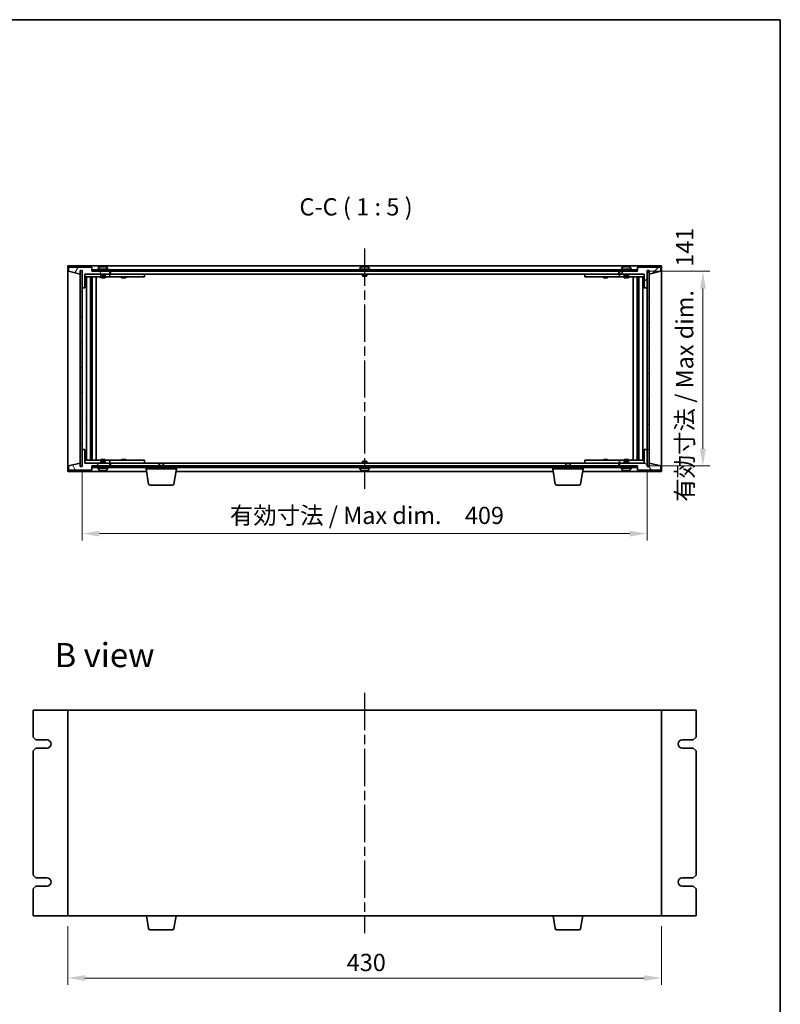
# Model space of a CAD drawing. Units: millimetres. Extents: x 65 to 9509, y 36 to 1441.
# Drawn here: x 3239 to 3790, y 728 to 1441 of the extents above; entities that cross this region are included whole.
import ezdxf

# ---------------------------------------------------------------- set-up
doc = ezdxf.new("R2010")
doc.units = ezdxf.units.MM
doc.header["$LTSCALE"] = 4.5
doc.linetypes.add('AM_ISO08W050', pattern=[18, 12, -1.5, 3, -1.5])
doc.layers.get('Defpoints').update_dxf_attribs({"lineweight": 25})
for name, color, linetype, lineweight in [('AM_7', 4, 'AM_ISO08W050', 25), ('Border (ISO)', 7, 'Continuous', 35), ('Dimension (ISO)', 7, 'Continuous', 18), ('Dimension (ISO) @ 1', 7, 'Continuous', 18), ('Symbol (ISO)', 7, 'Continuous', 18), ('Visible (ISO)', 7, 'Continuous', 35)]:
    doc.layers.add(name, color=color, linetype=linetype, lineweight=lineweight)
doc.layers.add('Hatch (ISO)', color=1, linetype='Continuous', lineweight=18, true_color=0xff0000)
doc.styles.add('Note Text (TK)', font='txt')
doc.dimstyles.new('Default - Method 1b (TK)', dxfattribs={"dimscale": 4.5, "dimtxt": 2.5, "dimasz": 2.5, "dimexe": 1, "dimexo": 1.5, "dimgap": 1, "dimtad": 1, "dimtoh": 1, "dimrnd": 1e-08, "dimdsep": 46, "dimtxsty": 'Note Text (TK)', "dimcen": 0.09, "dimdle": 5, "dimclrd": 100, "dimclre": 100, "dimclrt": 7, "dimadec": 1, "dimazin": 1, "dimtfac": 1, "dimtmove": 0, "dimatfit": 3, "dimfxl": 0, "dimtolj": 1, "dimlwd": -1, "dimlwe": -1, "dimarcsym": 0})
pattern_1 = [(45, (1762.25, -4), (-11.22532, 11.22532), [])]
pattern_2 = [(135.0002, (1762.25, -4), (-11.22528, -11.22536), [])]

# ---------------------------------------------------------------- blocks, each defined once
blk = doc.blocks.new('図面枠 tk図枠')
at = {"layer": 'Border (ISO)'}
for p, q in [((14.5, 289), (405.5, 289)), ((405.5, 289), (405.5, 8))]:
    blk.add_line(p, q, dxfattribs=at)
blk = doc.blocks.new('*D27')
at = {"layer": 'Defpoints', "color": 0, "transparency": 16777216}
for p in [(3284.22, 1121.88), (3693.22, 1121.88), (3693.22, 1068.77)]:
    blk.add_point(p, dxfattribs=at)
at = {"layer": 'Dimension (ISO)', "color": 100, "transparency": 16777216}
for p, q in [((3284.22, 1114.38), (3284.22, 1063.77)), ((3693.22, 1114.38), (3693.22, 1063.77)), ((3296.72, 1068.77), (3680.72, 1068.77))]:
    blk.add_line(p, q, dxfattribs=at)
for points in [[(3296.72, 1070.86), (3296.72, 1066.69), (3284.22, 1068.77)], [(3680.72, 1070.86), (3680.72, 1066.69), (3693.22, 1068.77)]]:
    blk.add_solid(points, dxfattribs=at)
at = {"layer": 'Dimension (ISO)', "color": 7, "transparency": 16777216, "insert": (3391.1, 1081.97), "char_height": 12.5, "attachment_point": 4, "style": 'Note Text (TK)'}
blk.add_mtext('\\A1;\\fＭＳ Ｐゴシック|b0|i0;\\H12.4362;有効寸法 / Max dim.\u3000409', dxfattribs=at)
blk = doc.blocks.new('*D28')
at = {"layer": 'Defpoints', "color": 0, "transparency": 16777216}
for p in [(3686.22, 1258.78), (3685.97, 1117.78), (3733.72, 1117.78)]:
    blk.add_point(p, dxfattribs=at)
at = {"layer": 'Dimension (ISO)', "color": 100, "transparency": 16777216}
for p, q in [((3693.72, 1258.78), (3738.72, 1258.78)), ((3733.72, 1246.28), (3733.72, 1130.28)), ((3693.47, 1117.78), (3738.72, 1117.78))]:
    blk.add_line(p, q, dxfattribs=at)
for points in [[(3731.64, 1246.28), (3735.8, 1246.28), (3733.72, 1258.78)], [(3731.64, 1130.28), (3735.8, 1130.28), (3733.72, 1117.78)]]:
    blk.add_solid(points, dxfattribs=at)
at = {"layer": 'Dimension (ISO)', "color": 7, "transparency": 16777216, "insert": (3720.52, 1091.86), "char_height": 12.5, "attachment_point": 4, "rotation": 90, "style": 'Note Text (TK)'}
blk.add_mtext('\\A1;\\fＭＳ Ｐゴシック|b0|i0;\\H12.4362;有効寸法 / Max dim.\u3000141', dxfattribs=at)
blk = doc.blocks.new('*D37')
at = {"layer": 'Defpoints', "color": 0, "transparency": 16777216}
for p in [(3273.72, 791.92), (3703.72, 791.92), (3703.72, 746.92)]:
    blk.add_point(p, dxfattribs=at)
at = {"layer": 'Dimension (ISO)', "color": 100, "transparency": 16777216}
for p, q in [((3273.72, 784.42), (3273.72, 741.92)), ((3703.72, 784.42), (3703.72, 741.92)), ((3286.22, 746.92), (3691.22, 746.92))]:
    blk.add_line(p, q, dxfattribs=at)
for points in [[(3286.22, 749), (3286.22, 744.84), (3273.72, 746.92)], [(3691.22, 749), (3691.22, 744.84), (3703.72, 746.92)]]:
    blk.add_solid(points, dxfattribs=at)
at = {"layer": 'Dimension (ISO)', "color": 7, "transparency": 16777216, "insert": (3475.72, 758.17), "char_height": 12.5, "attachment_point": 4, "style": 'Note Text (TK)'}
blk.add_mtext('\\A1;430', dxfattribs=at)

msp = doc.modelspace()

# ---------------------------------------------------------------- hatches: boundary and pattern name
at = {"layer": 'Hatch (ISO)'}
h = msp.add_hatch(dxfattribs=at)
h.set_pattern_fill('ANSI31', color=256, scale=127, angle=14.9999778, style=0)
h.set_pattern_definition([(60, (1762.25, -4), (-13.74815, 7.9375), [])])
h.paths.add_polyline_path([(3286.22, 1246.7779), (3286.22, 1256.7779), (3304.22, 1256.7779), (3304.22, 1258.7779), (3291.47, 1258.7779), (3291.22, 1258.7779), (3291.22, 1261.7779), (3274.22, 1261.7779), (3274.22, 1258.7779), (3282.62, 1256.7779), (3282.62, 1259.2779), (3282.67, 1259.2779), (3284.17, 1259.2779), (3284.22, 1259.2779), (3284.22, 1246.7779)])
h = msp.add_hatch(dxfattribs=at)
h.set_pattern_fill('ANSI31', color=256, scale=127, angle=105.0002455, style=0)
h.set_pattern_definition([(150.0002, (1762.25, -4), (-7.93744, -13.74819), [])])
h.paths.add_polyline_path([(3282.67, 1117.2779), (3284.17, 1117.2779), (3284.17, 1259.2779), (3282.67, 1259.2779)])
h = msp.add_hatch(dxfattribs=at)
h.set_pattern_fill('ANSI31', color=256, scale=127, angle=90.0002105, style=0)
h.set_pattern_definition(pattern_2)
h.paths.add_polyline_path([(3291.47, 1259.7779), (3291.47, 1258.7779), (3304.22, 1258.7779), (3673.22, 1258.7779), (3685.97, 1258.7779), (3685.97, 1259.7779)])
h = msp.add_hatch(dxfattribs=at)
h.set_pattern_fill('ANSI31', color=256, scale=127, style=0)
h.set_pattern_definition(pattern_1)
h.paths.add_polyline_path([(3691.22, 1256.7779), (3691.22, 1246.7779), (3693.22, 1246.7779), (3693.22, 1259.2779), (3693.27, 1259.2779), (3694.77, 1259.2779), (3694.82, 1259.2779), (3694.82, 1256.7779), (3703.22, 1258.7779), (3703.22, 1261.7779), (3686.22, 1261.7779), (3686.22, 1258.7779), (3685.97, 1258.7779), (3673.22, 1258.7779), (3673.22, 1256.7779)])
h = msp.add_hatch(dxfattribs=at)
h.set_pattern_fill('ANSI31', color=256, scale=127, angle=-14.9999778, style=0)
h.set_pattern_definition([(30, (1762.25, -4), (-7.9375, 13.74815), [])])
h.paths.add_polyline_path([(3693.27, 1117.2779), (3694.77, 1117.2779), (3694.77, 1259.2779), (3693.27, 1259.2779)])
h = msp.add_hatch(dxfattribs=at)
h.set_pattern_fill('ANSI31', color=256, scale=127, angle=75.0001754, style=0)
h.set_pattern_definition([(120.0002, (1762.25, -4), (-13.74813, -7.93754), [])])
h.paths.add_polyline_path([(3286.22, 1119.7779), (3286.22, 1129.7779), (3284.22, 1129.7779), (3284.22, 1117.2779), (3284.17, 1117.2779), (3282.67, 1117.2779), (3282.62, 1117.2779), (3282.62, 1119.7779), (3274.22, 1117.7779), (3274.22, 1114.7779), (3291.22, 1114.7779), (3291.22, 1117.7779), (3291.47, 1117.7779), (3304.22, 1117.7779), (3304.22, 1119.7779)])
h = msp.add_hatch(dxfattribs=at)
h.set_pattern_fill('ANSI31', color=256, scale=127, angle=90.0002105, style=0)
h.set_pattern_definition(pattern_2)
h.paths.add_polyline_path([(3691.22, 1129.7779), (3691.22, 1119.7779), (3673.22, 1119.7779), (3673.22, 1117.7779), (3685.97, 1117.7779), (3686.22, 1117.7779), (3686.22, 1114.7779), (3703.22, 1114.7779), (3703.22, 1117.7779), (3694.82, 1119.7779), (3694.82, 1117.2779), (3694.77, 1117.2779), (3693.27, 1117.2779), (3693.22, 1117.2779), (3693.22, 1129.7779)])
h = msp.add_hatch(dxfattribs=at)
h.set_pattern_fill('ANSI31', color=256, scale=127, style=0)
h.set_pattern_definition(pattern_1)
h.paths.add_polyline_path([(3685.97, 1116.7779), (3685.97, 1117.7779), (3673.22, 1117.7779), (3304.22, 1117.7779), (3291.47, 1117.7779), (3291.47, 1116.7779)])

# ---------------------------------------------------------------- linework, layer by layer
at = {"layer": 'AM_7', "ltscale": 0.5}
for p, q in [((3488.72, 1275.2779), (3488.72, 1101.2779)), ((3488.72, 953.4192), (3488.72, 779.4192))]:
    msp.add_line(p, q, dxfattribs=at)
at = {"layer": 'Visible (ISO)'}
for p, q in [((3273.72, 1262.7779), (3273.72, 1113.7779)), ((3703.72, 1262.7779), (3273.72, 1262.7779)), ((3703.72, 1113.7779), (3703.72, 1262.7779)), ((3291.22, 1261.7779), (3274.22, 1261.7779)), ((3274.22, 1261.7779), (3274.22, 1258.7779)), ((3274.22, 1258.7779), (3282.62, 1256.7779)), ((3282.62, 1256.7779), (3282.62, 1259.2779)), ((3282.62, 1259.2779), (3284.22, 1259.2779)), ((3284.17, 1259.2779), (3282.67, 1259.2779)), ((3282.67, 1259.2779), (3282.67, 1117.2779)), ((3284.17, 1117.2779), (3284.17, 1259.2779)), ((3284.22, 1259.2779), (3284.22, 1246.7779)), ((3286.22, 1246.7779), (3286.22, 1256.7779)), ((3286.22, 1256.7779), (3304.22, 1256.7779)), ((3297.72, 1256.6779), (3286.22, 1256.6779)), ((3291.22, 1258.7779), (3291.22, 1261.7779)), ((3304.22, 1258.7779), (3291.22, 1258.7779)), ((3291.47, 1259.7779), (3291.47, 1258.7779)), ((3685.97, 1259.7779), (3291.47, 1259.7779)), ((3291.47, 1258.7779), (3685.97, 1258.7779)), ((3303.22, 1260.2779), (3295.22, 1260.2779)), ((3295.22, 1260.2779), (3295.22, 1259.7779)), ((3296.07, 1261.4455), (3296.07, 1260.2779)), ((3297.72, 1256.7779), (3297.72, 1255.5279)), ((3300.72, 1255.5279), (3297.72, 1255.5279)), ((3297.97, 1255.2779), (3297.72, 1255.5279)), ((3297.97, 1255.2779), (3300.47, 1255.2779)), ((3299.7696, 1261.962), (3299.7696, 1262.1099)), ((3300.47, 1255.2779), (3300.72, 1255.5279)), ((3300.72, 1256.7779), (3300.72, 1255.5279)), ((3303.22, 1256.6779), (3300.72, 1256.6779)), ((3302.37, 1261.4455), (3302.37, 1260.2779)), ((3303.22, 1260.2779), (3303.22, 1259.7779)), ((3303.22, 1256.6779), (3304.22, 1256.6779)), ((3304.22, 1256.7779), (3304.22, 1258.7779)), ((3304.22, 1256.6779), (3304.22, 1254.6779)), ((3305.22, 1256.6779), (3304.22, 1256.6779)), ((3304.72, 1258.7779), (3304.72, 1256.7779)), ((3304.72, 1256.7779), (3672.72, 1256.7779)), ((3328.22, 1256.6779), (3305.22, 1256.6779)), ((3312.9075, 1256.7529), (3312.895, 1256.7779)), ((3312.9075, 1256.7529), (3315.5325, 1256.7529)), ((3312.9075, 1256.7529), (3312.9075, 1256.6779)), ((3315.5325, 1256.7529), (3315.545, 1256.7779)), ((3315.5325, 1256.7529), (3315.5325, 1256.6779)), ((3328.22, 1256.6779), (3329.22, 1256.6779)), ((3329.22, 1256.6779), (3329.22, 1254.6779)), ((3492.72, 1260.2779), (3484.72, 1260.2779)), ((3484.72, 1260.2779), (3484.72, 1259.7779)), ((3485.57, 1261.4455), (3485.57, 1260.2779)), ((3487.22, 1256.7779), (3487.22, 1255.5279)), ((3490.22, 1255.5279), (3487.22, 1255.5279)), ((3487.47, 1255.2779), (3487.22, 1255.5279)), ((3487.47, 1255.2779), (3489.97, 1255.2779)), ((3489.2696, 1261.962), (3489.2696, 1262.1099)), ((3489.97, 1255.2779), (3490.22, 1255.5279)), ((3490.22, 1256.7779), (3490.22, 1255.5279)), ((3491.87, 1261.4455), (3491.87, 1260.2779)), ((3492.72, 1260.2779), (3492.72, 1259.7779)), ((3648.22, 1256.6779), (3649.22, 1256.6779)), ((3648.22, 1254.6779), (3648.22, 1256.6779)), ((3672.22, 1256.6779), (3649.22, 1256.6779)), ((3661.9075, 1256.7529), (3661.895, 1256.7779)), ((3661.9075, 1256.7529), (3664.5325, 1256.7529)), ((3661.9075, 1256.7529), (3661.9075, 1256.6779)), ((3664.5325, 1256.7529), (3664.545, 1256.7779)), ((3664.5325, 1256.7529), (3664.5325, 1256.6779)), ((3673.22, 1256.6779), (3672.22, 1256.6779)), ((3672.72, 1256.7779), (3672.72, 1258.7779)), ((3686.22, 1258.7779), (3673.22, 1258.7779)), ((3673.22, 1258.7779), (3673.22, 1256.7779)), ((3673.22, 1256.7779), (3691.22, 1256.7779)), ((3673.22, 1256.6779), (3674.22, 1256.6779)), ((3673.22, 1254.6779), (3673.22, 1256.6779)), ((3682.22, 1260.2779), (3674.22, 1260.2779)), ((3674.22, 1260.2779), (3674.22, 1259.7779)), ((3676.72, 1256.6779), (3674.22, 1256.6779)), ((3675.07, 1261.4455), (3675.07, 1260.2779)), ((3676.72, 1256.7779), (3676.72, 1255.5279)), ((3679.72, 1255.5279), (3676.72, 1255.5279)), ((3676.97, 1255.2779), (3676.72, 1255.5279)), ((3676.97, 1255.2779), (3679.47, 1255.2779)), ((3678.7696, 1261.962), (3678.7696, 1262.1099)), ((3679.47, 1255.2779), (3679.72, 1255.5279)), ((3679.72, 1256.7779), (3679.72, 1255.5279)), ((3691.22, 1256.6779), (3679.72, 1256.6779)), ((3681.37, 1261.4455), (3681.37, 1260.2779)), ((3682.22, 1260.2779), (3682.22, 1259.7779)), ((3685.97, 1258.7779), (3685.97, 1259.7779)), ((3703.22, 1261.7779), (3686.22, 1261.7779)), ((3686.22, 1261.7779), (3686.22, 1258.7779)), ((3691.22, 1256.7779), (3691.22, 1246.7779)), ((3693.22, 1246.7779), (3693.22, 1259.2779)), ((3693.22, 1259.2779), (3694.82, 1259.2779)), ((3694.77, 1259.2779), (3693.27, 1259.2779)), ((3693.27, 1259.2779), (3693.27, 1117.2779)), ((3694.77, 1117.2779), (3694.77, 1259.2779)), ((3694.82, 1259.2779), (3694.82, 1256.7779)), ((3694.82, 1256.7779), (3703.22, 1258.7779)), ((3703.22, 1258.7779), (3703.22, 1261.7779)), ((3286.22, 1254.6779), (3303.22, 1254.6779)), ((3287.2413, 1121.8779), (3287.2413, 1254.6779)), ((3290.1183, 1121.8779), (3290.1183, 1254.6779)), ((3290.1183, 1254.5279), (3290.92, 1254.5279)), ((3290.1183, 1254.0279), (3291.1189, 1254.0279)), ((3290.1183, 1251.6779), (3291.1189, 1251.6779)), ((3290.92, 1254.6779), (3290.92, 1254.5279)), ((3290.92, 1254.5279), (3290.9358, 1254.4962)), ((3290.9358, 1254.6779), (3290.9358, 1254.4069)), ((3290.9358, 1251.6779), (3290.9358, 1246.5779)), ((3291.343, 1121.8779), (3291.343, 1254.6779)), ((3294.22, 1121.8779), (3294.22, 1254.6779)), ((3297.72, 1254.6779), (3297.72, 1254.0279)), ((3300.72, 1254.0279), (3297.72, 1254.0279)), ((3300.72, 1254.6779), (3300.72, 1254.0279)), ((3304.22, 1254.6779), (3303.22, 1254.6779)), ((3304.22, 1254.6779), (3305.22, 1254.6779)), ((3305.22, 1254.6779), (3328.22, 1254.6779)), ((3312.72, 1254.6779), (3312.72, 1254.0279)), ((3315.72, 1254.0279), (3312.72, 1254.0279)), ((3315.72, 1254.6779), (3315.72, 1254.0279)), ((3329.22, 1254.6779), (3328.22, 1254.6779)), ((3649.22, 1254.6779), (3648.22, 1254.6779)), ((3649.22, 1254.6779), (3672.22, 1254.6779)), ((3661.72, 1254.6779), (3661.72, 1254.0279)), ((3664.72, 1254.0279), (3661.72, 1254.0279)), ((3664.72, 1254.6779), (3664.72, 1254.0279)), ((3672.22, 1254.6779), (3673.22, 1254.6779)), ((3674.22, 1254.6779), (3673.22, 1254.6779)), ((3674.22, 1254.6779), (3691.22, 1254.6779)), ((3676.72, 1254.6779), (3676.72, 1254.0279)), ((3679.72, 1254.0279), (3676.72, 1254.0279)), ((3679.72, 1254.6779), (3679.72, 1254.0279)), ((3683.22, 1254.6779), (3683.22, 1121.8779)), ((3686.097, 1254.6779), (3686.097, 1121.8779)), ((3686.3211, 1254.0279), (3687.3217, 1254.0279)), ((3686.3211, 1251.6779), (3687.3217, 1251.6779)), ((3686.5041, 1254.4069), (3686.5041, 1254.6779)), ((3686.52, 1254.5279), (3686.5041, 1254.4962)), ((3686.5041, 1246.5779), (3686.5041, 1251.6779)), ((3686.52, 1254.6779), (3686.52, 1254.5279)), ((3686.52, 1254.5279), (3687.3217, 1254.5279)), ((3687.3217, 1254.6779), (3687.3217, 1121.8779)), ((3690.1987, 1254.6779), (3690.1987, 1121.8779)), ((3284.22, 1246.7779), (3286.22, 1246.7779)), ((3284.22, 1129.7779), (3284.22, 1246.7779)), ((3290.9358, 1246.5779), (3290.1183, 1246.5779)), ((3290.9257, 1246.5716), (3290.1183, 1246.5716)), ((3290.9358, 1246.5779), (3290.9257, 1246.5716)), ((3290.9257, 1129.9842), (3290.9257, 1246.5716)), ((3686.5143, 1246.5716), (3686.5041, 1246.5779)), ((3687.3217, 1246.5779), (3686.5041, 1246.5779)), ((3686.5143, 1246.5716), (3686.5143, 1129.9842)), ((3687.3217, 1246.5716), (3686.5143, 1246.5716)), ((3691.22, 1246.7779), (3693.22, 1246.7779)), ((3693.22, 1246.7779), (3693.22, 1129.7779)), ((3286.22, 1129.7779), (3284.22, 1129.7779)), ((3284.22, 1129.7779), (3284.22, 1117.2779)), ((3286.22, 1119.7779), (3286.22, 1129.7779)), ((3290.1183, 1129.9842), (3290.9257, 1129.9842)), ((3290.1183, 1129.9779), (3290.9358, 1129.9779)), ((3290.9257, 1129.9842), (3290.9358, 1129.9779)), ((3290.9358, 1129.9779), (3290.9358, 1124.8779)), ((3686.5041, 1129.9779), (3686.5143, 1129.9842)), ((3686.5041, 1129.9779), (3687.3217, 1129.9779)), ((3686.5041, 1124.8779), (3686.5041, 1129.9779)), ((3686.5143, 1129.9842), (3687.3217, 1129.9842)), ((3691.22, 1129.7779), (3691.22, 1119.7779)), ((3693.22, 1129.7779), (3691.22, 1129.7779)), ((3693.22, 1117.2779), (3693.22, 1129.7779)), ((3282.62, 1119.7779), (3274.22, 1117.7779)), ((3282.62, 1117.2779), (3282.62, 1119.7779)), ((3303.22, 1121.8779), (3286.22, 1121.8779)), ((3286.22, 1119.8779), (3297.72, 1119.8779)), ((3304.22, 1119.7779), (3286.22, 1119.7779)), ((3291.1189, 1124.8779), (3290.1183, 1124.8779)), ((3291.1189, 1122.5279), (3290.1183, 1122.5279)), ((3290.92, 1122.0279), (3290.1183, 1122.0279)), ((3290.92, 1122.0279), (3290.9358, 1122.0596)), ((3290.92, 1121.8779), (3290.92, 1122.0279)), ((3290.9358, 1122.1489), (3290.9358, 1121.8779)), ((3297.72, 1122.5279), (3300.72, 1122.5279)), ((3297.72, 1121.8779), (3297.72, 1122.5279)), ((3297.97, 1121.2779), (3297.72, 1121.0279)), ((3297.72, 1121.0279), (3300.72, 1121.0279)), ((3297.72, 1119.7779), (3297.72, 1121.0279)), ((3300.47, 1121.2779), (3297.97, 1121.2779)), ((3300.47, 1121.2779), (3300.72, 1121.0279)), ((3300.72, 1121.8779), (3300.72, 1122.5279)), ((3300.72, 1119.7779), (3300.72, 1121.0279)), ((3300.72, 1119.8779), (3303.22, 1119.8779)), ((3303.22, 1121.8779), (3304.22, 1121.8779)), ((3304.22, 1119.8779), (3303.22, 1119.8779)), ((3304.22, 1121.8779), (3304.22, 1119.8779)), ((3305.22, 1121.8779), (3304.22, 1121.8779)), ((3304.22, 1119.8779), (3305.22, 1119.8779)), ((3304.22, 1117.7779), (3304.22, 1119.7779)), ((3304.72, 1119.7779), (3304.72, 1117.7779)), ((3340.2767, 1119.7779), (3304.72, 1119.7779)), ((3328.22, 1121.8779), (3305.22, 1121.8779)), ((3305.22, 1119.8779), (3328.22, 1119.8779)), ((3312.72, 1122.5279), (3315.72, 1122.5279)), ((3312.72, 1121.8779), (3312.72, 1122.5279)), ((3312.9075, 1119.8029), (3312.895, 1119.7779)), ((3312.9075, 1119.8029), (3312.9075, 1119.8779)), ((3315.5325, 1119.8029), (3312.9075, 1119.8029)), ((3315.5325, 1119.8029), (3315.5325, 1119.8779)), ((3315.5325, 1119.8029), (3315.545, 1119.7779)), ((3315.72, 1121.8779), (3315.72, 1122.5279)), ((3328.22, 1121.8779), (3329.22, 1121.8779)), ((3329.22, 1119.8779), (3328.22, 1119.8779)), ((3329.22, 1121.8779), (3329.22, 1119.8779)), ((3340.2767, 1119.7779), (3339.97, 1119.4711)), ((3340.2767, 1119.7779), (3342.6633, 1119.7779)), ((3634.7767, 1119.7779), (3342.6633, 1119.7779)), ((3342.6633, 1119.7779), (3342.97, 1119.4711)), ((3487.47, 1121.2779), (3487.22, 1121.0279)), ((3487.22, 1121.0279), (3490.22, 1121.0279)), ((3487.22, 1119.7779), (3487.22, 1121.0279)), ((3489.97, 1121.2779), (3487.47, 1121.2779)), ((3489.97, 1121.2779), (3490.22, 1121.0279)), ((3490.22, 1119.7779), (3490.22, 1121.0279)), ((3634.7767, 1119.7779), (3634.47, 1119.4711)), ((3634.7767, 1119.7779), (3637.1633, 1119.7779)), ((3672.72, 1119.7779), (3637.1633, 1119.7779)), ((3637.1633, 1119.7779), (3637.47, 1119.4711)), ((3648.22, 1121.8779), (3649.22, 1121.8779)), ((3648.22, 1119.8779), (3648.22, 1121.8779)), ((3649.22, 1119.8779), (3648.22, 1119.8779)), ((3672.22, 1121.8779), (3649.22, 1121.8779)), ((3649.22, 1119.8779), (3672.22, 1119.8779)), ((3661.72, 1122.5279), (3664.72, 1122.5279)), ((3661.72, 1121.8779), (3661.72, 1122.5279)), ((3661.9075, 1119.8029), (3661.895, 1119.7779)), ((3661.9075, 1119.8029), (3661.9075, 1119.8779)), ((3664.5325, 1119.8029), (3661.9075, 1119.8029)), ((3664.5325, 1119.8029), (3664.5325, 1119.8779)), ((3664.5325, 1119.8029), (3664.545, 1119.7779)), ((3664.72, 1121.8779), (3664.72, 1122.5279)), ((3673.22, 1121.8779), (3672.22, 1121.8779)), ((3672.22, 1119.8779), (3673.22, 1119.8779)), ((3672.72, 1117.7779), (3672.72, 1119.7779)), ((3673.22, 1121.8779), (3674.22, 1121.8779)), ((3673.22, 1119.8779), (3673.22, 1121.8779)), ((3674.22, 1119.8779), (3673.22, 1119.8779)), ((3691.22, 1119.7779), (3673.22, 1119.7779)), ((3673.22, 1119.7779), (3673.22, 1117.7779)), ((3691.22, 1121.8779), (3674.22, 1121.8779)), ((3674.22, 1119.8779), (3676.72, 1119.8779)), ((3676.72, 1122.5279), (3679.72, 1122.5279)), ((3676.72, 1121.8779), (3676.72, 1122.5279)), ((3676.97, 1121.2779), (3676.72, 1121.0279)), ((3676.72, 1121.0279), (3679.72, 1121.0279)), ((3676.72, 1119.7779), (3676.72, 1121.0279)), ((3679.47, 1121.2779), (3676.97, 1121.2779)), ((3679.47, 1121.2779), (3679.72, 1121.0279)), ((3679.72, 1121.8779), (3679.72, 1122.5279)), ((3679.72, 1119.7779), (3679.72, 1121.0279)), ((3679.72, 1119.8779), (3691.22, 1119.8779)), ((3687.3217, 1124.8779), (3686.3211, 1124.8779)), ((3687.3217, 1122.5279), (3686.3211, 1122.5279)), ((3686.5041, 1121.8779), (3686.5041, 1122.1489)), ((3686.52, 1122.0279), (3686.5041, 1122.0596)), ((3687.3217, 1122.0279), (3686.52, 1122.0279)), ((3686.52, 1121.8779), (3686.52, 1122.0279)), ((3703.22, 1117.7779), (3694.82, 1119.7779)), ((3694.82, 1119.7779), (3694.82, 1117.2779)), ((3273.72, 1113.7779), (3330.8033, 1113.7779)), ((3274.22, 1117.7779), (3274.22, 1114.7779)), ((3274.22, 1114.7779), (3291.22, 1114.7779)), ((3284.22, 1117.2779), (3282.62, 1117.2779)), ((3282.67, 1117.2779), (3284.17, 1117.2779)), ((3291.22, 1114.7779), (3291.22, 1117.7779)), ((3291.22, 1117.7779), (3304.22, 1117.7779)), ((3685.97, 1117.7779), (3291.47, 1117.7779)), ((3291.47, 1117.7779), (3291.47, 1116.7779)), ((3291.47, 1116.7779), (3685.97, 1116.7779)), ((3295.22, 1116.2779), (3295.22, 1116.7779)), ((3295.22, 1116.2779), (3303.22, 1116.2779)), ((3296.07, 1115.1103), (3296.07, 1116.2779)), ((3299.7646, 1114.594), (3299.7646, 1114.4463)), ((3302.37, 1115.1103), (3302.37, 1116.2779)), ((3303.22, 1116.2779), (3303.22, 1116.7779)), ((3330.47, 1115.7779), (3330.47, 1116.7779)), ((3352.47, 1115.7779), (3330.47, 1115.7779)), ((3332.3307, 1104.6135), (3330.47, 1115.7779)), ((3342.97, 1119.4711), (3339.97, 1119.4711)), ((3339.97, 1117.7779), (3339.97, 1119.4711)), ((3342.97, 1117.7779), (3342.97, 1119.4711)), ((3350.6093, 1104.6135), (3352.47, 1115.7779)), ((3352.1367, 1113.7779), (3625.3033, 1113.7779)), ((3352.47, 1115.7779), (3352.47, 1116.7779)), ((3484.72, 1116.2779), (3484.72, 1116.7779)), ((3484.72, 1116.2779), (3492.72, 1116.2779)), ((3485.57, 1115.1103), (3485.57, 1116.2779)), ((3489.2646, 1114.594), (3489.2646, 1114.4463)), ((3491.87, 1115.1103), (3491.87, 1116.2779)), ((3492.72, 1116.2779), (3492.72, 1116.7779)), ((3624.97, 1115.7779), (3624.97, 1116.7779)), ((3646.97, 1115.7779), (3624.97, 1115.7779)), ((3626.8307, 1104.6135), (3624.97, 1115.7779)), ((3637.47, 1119.4711), (3634.47, 1119.4711)), ((3634.47, 1117.7779), (3634.47, 1119.4711)), ((3637.47, 1117.7779), (3637.47, 1119.4711)), ((3645.1093, 1104.6135), (3646.97, 1115.7779)), ((3646.6367, 1113.7779), (3703.72, 1113.7779)), ((3646.97, 1115.7779), (3646.97, 1116.7779)), ((3673.22, 1117.7779), (3686.22, 1117.7779)), ((3674.22, 1116.2779), (3674.22, 1116.7779)), ((3674.22, 1116.2779), (3682.22, 1116.2779)), ((3675.07, 1115.1103), (3675.07, 1116.2779)), ((3678.7646, 1114.594), (3678.7646, 1114.4463)), ((3681.37, 1115.1103), (3681.37, 1116.2779)), ((3682.22, 1116.2779), (3682.22, 1116.7779)), ((3685.97, 1116.7779), (3685.97, 1117.7779)), ((3686.22, 1117.7779), (3686.22, 1114.7779)), ((3686.22, 1114.7779), (3703.22, 1114.7779)), ((3694.82, 1117.2779), (3693.22, 1117.2779)), ((3693.27, 1117.2779), (3694.77, 1117.2779)), ((3703.22, 1114.7779), (3703.22, 1117.7779)), ((3349.6229, 1103.7779), (3333.3171, 1103.7779)), ((3644.1229, 1103.7779), (3627.8171, 1103.7779)), ((3273.72, 940.9192), (3248.72, 940.9192)), ((3248.72, 940.9192), (3248.72, 921.4192)), ((3703.72, 940.9192), (3273.72, 940.9192)), ((3273.72, 940.9192), (3273.72, 791.9192)), ((3703.72, 791.9192), (3703.72, 940.9192)), ((3728.72, 940.9192), (3703.72, 940.9192)), ((3728.72, 921.4192), (3728.72, 940.9192)), ((3250.72, 919.4192), (3248.72, 921.4192)), ((3728.72, 921.4192), (3726.72, 919.4192)), ((3248.72, 911.4192), (3250.72, 913.4192)), ((3250.72, 919.4192), (3258.72, 919.4192)), ((3258.72, 913.4192), (3250.72, 913.4192)), ((3718.72, 919.4192), (3726.72, 919.4192)), ((3726.72, 913.4192), (3718.72, 913.4192)), ((3726.72, 913.4192), (3728.72, 911.4192)), ((3248.72, 911.4192), (3248.72, 821.4192)), ((3728.72, 821.4192), (3728.72, 911.4192)), ((3250.72, 819.4192), (3248.72, 821.4192)), ((3728.72, 821.4192), (3726.72, 819.4192)), ((3248.72, 811.4192), (3250.72, 813.4192)), ((3250.72, 819.4192), (3258.72, 819.4192)), ((3258.72, 813.4192), (3250.72, 813.4192)), ((3718.72, 819.4192), (3726.72, 819.4192)), ((3726.72, 813.4192), (3718.72, 813.4192)), ((3726.72, 813.4192), (3728.72, 811.4192)), ((3248.72, 811.4192), (3248.72, 791.9192)), ((3728.72, 791.9192), (3728.72, 811.4192)), ((3248.72, 791.9192), (3273.72, 791.9192)), ((3273.72, 791.9192), (3703.72, 791.9192)), ((3332.3307, 782.7548), (3330.8033, 791.9192)), ((3350.6093, 782.7548), (3352.1367, 791.9192)), ((3626.8307, 782.7548), (3625.3033, 791.9192)), ((3645.1093, 782.7548), (3646.6367, 791.9192)), ((3703.72, 791.9192), (3728.72, 791.9192)), ((3349.6229, 781.9192), (3333.3171, 781.9192)), ((3644.1229, 781.9192), (3627.8171, 781.9192))]:
    msp.add_line(p, q, dxfattribs=at)
for centre, radius, start, end in [((3296.218, 1261.4455), 0.148, 112.0333325, 180), ((3299.22, 1254.0277), 8.1502, 103.3360595, 112.0333325), ((3299.22, 1254.0277), 8.1502, 67.9666675, 76.6639405), ((3302.222, 1261.4455), 0.148, 0, 67.9666675), ((3485.718, 1261.4455), 0.148, 112.0333325, 180), ((3488.72, 1254.0277), 8.1502, 103.3360595, 112.0333325), ((3488.72, 1254.0277), 8.1502, 67.9666675, 76.6639405), ((3491.722, 1261.4455), 0.148, 0, 67.9666675), ((3675.218, 1261.4455), 0.148, 112.0333325, 180), ((3678.22, 1254.0277), 8.1502, 103.3360595, 112.0333325), ((3678.22, 1254.0277), 8.1502, 67.9666675, 76.6639405), ((3681.222, 1261.4455), 0.148, 0, 67.9666675), ((3296.218, 1115.1103), 0.148, 180, 247.9666675), ((3299.22, 1122.5281), 8.1502, 247.9666675, 256.6773991), ((3299.22, 1122.5281), 8.1502, 283.3226009, 292.0333325), ((3302.222, 1115.1103), 0.148, 292.0333325, 0), ((3485.718, 1115.1103), 0.148, 180, 247.9666675), ((3488.72, 1122.5281), 8.1502, 247.9666675, 256.6773991), ((3488.72, 1122.5281), 8.1502, 283.3226009, 292.0333325), ((3491.722, 1115.1103), 0.148, 292.0333325, 0), ((3675.218, 1115.1103), 0.148, 180, 247.9666675), ((3678.22, 1122.5281), 8.1502, 247.9666675, 256.6773991), ((3678.22, 1122.5281), 8.1502, 283.3226009, 292.0333325), ((3681.222, 1115.1103), 0.148, 292.0333325, 0), ((3333.3171, 1104.7779), 1, 189.4623222, 270), ((3349.6229, 1104.7779), 1, 270, 350.5376778), ((3627.8171, 1104.7779), 1, 189.4623222, 270), ((3644.1229, 1104.7779), 1, 270, 350.5376778), ((3258.72, 916.4192), 3, 270, 90), ((3718.72, 916.4192), 3, 90, 270), ((3258.72, 816.4192), 3, 270, 90), ((3718.72, 816.4192), 3, 90, 270), ((3333.3171, 782.9192), 1, 189.4623222, 270), ((3349.6229, 782.9192), 1, 270, 350.5376778), ((3627.8171, 782.9192), 1, 189.4623222, 270), ((3644.1229, 782.9192), 1, 270, 350.5376778)]:
    msp.add_arc(centre, radius, start, end, dxfattribs=at)
for centre, major_axis, ratio, start_param, end_param in [((3297.3995, 1254.0277), (0, 7.9375), 0.17778053, 6.23655411, 6.32530408), ((3299.1542, 1254.0277), (0, 8.1418), 0.98407016, 0.13675912, 0.22753887), ((3299.2858, 1254.0277), (0, 8.1418), 0.98407016, 0.13675912, 0.22922414), ((3298.8559, 1254.0277), (0, 8.1418), 0.17778053, 6.05396117, 6.14642619), ((3298.8911, 1254.0277), (0, 7.9375), 0.98407016, 6.24106654, 6.2458825), ((3299.5489, 1254.0277), (0, 7.9375), 0.98407016, 6.23655411, 6.3298165), ((3299.5841, 1254.0277), (0, 8.1418), 0.17778053, 0.13675912, 0.22753887), ((3299.5841, 1254.0277), (0, 8.1418), 0.17778053, 6.05396117, 6.14642619), ((3299.2858, 1254.0277), (0, 8.1418), 0.98407016, 6.05396117, 6.14642619), ((3301.0405, 1254.0277), (0, 7.9375), 0.17778053, 6.23655411, 6.2458825), ((3486.8995, 1254.0277), (0, 7.9375), 0.17778053, 6.23655411, 6.32530408), ((3488.6542, 1254.0277), (0, 8.1418), 0.98407016, 0.13675912, 0.22753887), ((3488.7858, 1254.0277), (0, 8.1418), 0.98407016, 0.13675912, 0.22922414), ((3488.3559, 1254.0277), (0, 8.1418), 0.17778053, 6.05396117, 6.14642619), ((3488.3911, 1254.0277), (0, 7.9375), 0.98407016, 6.24106654, 6.2458825), ((3489.0489, 1254.0277), (0, 7.9375), 0.98407016, 6.23655411, 6.3298165), ((3489.0841, 1254.0277), (0, 8.1418), 0.17778053, 0.13675912, 0.22753887), ((3489.0841, 1254.0277), (0, 8.1418), 0.17778053, 6.05396117, 6.14642619), ((3488.7858, 1254.0277), (0, 8.1418), 0.98407016, 6.05396117, 6.14642619), ((3490.5405, 1254.0277), (0, 7.9375), 0.17778053, 6.23655411, 6.2458825), ((3676.3995, 1254.0277), (0, 7.9375), 0.17778053, 6.23655411, 6.32530408), ((3678.1542, 1254.0277), (0, 8.1418), 0.98407016, 0.13675912, 0.22753887), ((3678.2858, 1254.0277), (0, 8.1418), 0.98407016, 0.13675912, 0.22922414), ((3677.8559, 1254.0277), (0, 8.1418), 0.17778053, 6.05396117, 6.14642619), ((3677.8911, 1254.0277), (0, 7.9375), 0.98407016, 6.24106654, 6.2458825), ((3678.5489, 1254.0277), (0, 7.9375), 0.98407016, 6.23655411, 6.3298165), ((3678.5841, 1254.0277), (0, 8.1418), 0.17778053, 0.13675912, 0.22753887), ((3678.5841, 1254.0277), (0, 8.1418), 0.17778053, 6.05396117, 6.14642619), ((3678.2858, 1254.0277), (0, 8.1418), 0.98407016, 6.05396117, 6.14642619), ((3680.0405, 1254.0277), (0, 7.9375), 0.17778053, 6.23655411, 6.2458825), ((3297.3976, 1122.5281), (0, -7.9375), 0.17229003, 6.24240852, 6.3298165), ((3299.1562, 1122.5281), (0, -8.1418), 0.98504627, 6.05607349, 6.14642619), ((3299.2837, 1122.5281), (0, -8.1418), 0.98504627, 6.05396117, 6.14642619), ((3298.8555, 1122.5281), (0, -8.1418), 0.17229003, 0.13675912, 0.22922414), ((3298.9012, 1122.5281), (0, -7.9375), 0.98504627, 0.03455441, 0.04077679), ((3299.5387, 1122.5281), (0, -7.9375), 0.98504627, 6.23655411, 6.3298165), ((3299.5845, 1122.5281), (0, -8.1418), 0.17229003, 6.05607349, 6.14642619), ((3299.5845, 1122.5281), (0, -8.1418), 0.17229003, 0.13675912, 0.22922414), ((3299.2837, 1122.5281), (0, -8.1418), 0.98504627, 0.13675912, 0.22922414), ((3301.0423, 1122.5281), (0, -7.9375), 0.17229003, 0.03455441, 0.04663119), ((3486.8976, 1122.5281), (0, -7.9375), 0.17229003, 6.24240852, 6.3298165), ((3488.6562, 1122.5281), (0, -8.1418), 0.98504627, 6.05607349, 6.14642619), ((3488.7837, 1122.5281), (0, -8.1418), 0.98504627, 6.05396117, 6.14642619), ((3488.3555, 1122.5281), (0, -8.1418), 0.17229003, 0.13675912, 0.22922414), ((3488.4012, 1122.5281), (0, -7.9375), 0.98504627, 0.03455441, 0.04077679), ((3489.0387, 1122.5281), (0, -7.9375), 0.98504627, 6.23655411, 6.3298165), ((3489.0845, 1122.5281), (0, -8.1418), 0.17229003, 6.05607349, 6.14642619), ((3489.0845, 1122.5281), (0, -8.1418), 0.17229003, 0.13675912, 0.22922414), ((3488.7837, 1122.5281), (0, -8.1418), 0.98504627, 0.13675912, 0.22922414), ((3490.5423, 1122.5281), (0, -7.9375), 0.17229003, 0.03455441, 0.04663119), ((3676.3976, 1122.5281), (0, -7.9375), 0.17229003, 6.24240852, 6.3298165), ((3678.1562, 1122.5281), (0, -8.1418), 0.98504627, 6.05607349, 6.14642619), ((3678.2837, 1122.5281), (0, -8.1418), 0.98504627, 6.05396117, 6.14642619), ((3677.8555, 1122.5281), (0, -8.1418), 0.17229003, 0.13675912, 0.22922414), ((3677.9012, 1122.5281), (0, -7.9375), 0.98504627, 0.03455441, 0.04077679), ((3678.5387, 1122.5281), (0, -7.9375), 0.98504627, 6.23655411, 6.3298165), ((3678.5845, 1122.5281), (0, -8.1418), 0.17229003, 6.05607349, 6.14642619), ((3678.5845, 1122.5281), (0, -8.1418), 0.17229003, 0.13675912, 0.22922414), ((3678.2837, 1122.5281), (0, -8.1418), 0.98504627, 0.13675912, 0.22922414), ((3680.0423, 1122.5281), (0, -7.9375), 0.17229003, 0.03455441, 0.04663119)]:
    msp.add_ellipse(centre, major_axis=major_axis, ratio=ratio, start_param=start_param, end_param=end_param, dxfattribs=at)
for points, knots in [([(3298.0619, 1262.0935), (3298.1528, 1262.1062), (3298.2469, 1262.1173), (3298.4131, 1262.1319), (3298.4851, 1262.1356), (3298.5667, 1262.1356), (3298.5918, 1262.1345), (3298.6121, 1262.1324)], [0, 0, 0, 0, 0.0279845405, 0.0279845405, 0.0559690811, 0.0559690811, 0.0709411413, 0.0709411413, 0.0709411413, 0.0709411413]), ([(3299.0532, 1262.0935), (3299.0368, 1262.1062), (3299.0011, 1262.1173), (3298.8945, 1262.1319), (3298.8235, 1262.1356), (3298.6703, 1262.1356), (3298.578, 1262.1319), (3298.385, 1262.1173), (3298.2844, 1262.1062), (3298.1934, 1262.0935)], [0.113199271, 0.113199271, 0.113199271, 0.113199271, 0.141183811, 0.141183811, 0.169168352, 0.169168352, 0.197152892, 0.197152892, 0.225137433, 0.225137433, 0.225137433, 0.225137433]), ([(3299.3868, 1262.0935), (3299.4032, 1262.1062), (3299.4389, 1262.1173), (3299.5455, 1262.1319), (3299.6164, 1262.1356), (3299.7341, 1262.1356), (3299.7796, 1262.1345), (3299.8278, 1262.1324)], [0.3383634956, 0.3383634956, 0.3383634956, 0.3383634956, 0.3663480361, 0.3663480361, 0.3943325766, 0.3943325766, 0.4093046369, 0.4093046369, 0.4093046369, 0.4093046369]), ([(3300.3781, 1262.0935), (3300.2871, 1262.1062), (3300.193, 1262.1173), (3300.0269, 1262.1319), (3299.9549, 1262.1356), (3299.8485, 1262.1356), (3299.8073, 1262.1319), (3299.7655, 1262.1173), (3299.765, 1262.1062), (3299.7814, 1262.0935)], [0.225164225, 0.225164225, 0.225164225, 0.225164225, 0.253148765, 0.253148765, 0.281133306, 0.281133306, 0.309117846, 0.309117846, 0.337102387, 0.337102387, 0.337102387, 0.337102387]), ([(3487.5619, 1262.0935), (3487.6528, 1262.1062), (3487.7469, 1262.1173), (3487.9131, 1262.1319), (3487.9851, 1262.1356), (3488.0667, 1262.1356), (3488.0918, 1262.1345), (3488.1121, 1262.1324)], [0, 0, 0, 0, 0.0279845405, 0.0279845405, 0.0559690811, 0.0559690811, 0.0709411413, 0.0709411413, 0.0709411413, 0.0709411413]), ([(3488.5532, 1262.0935), (3488.5368, 1262.1062), (3488.5011, 1262.1173), (3488.3945, 1262.1319), (3488.3235, 1262.1356), (3488.1703, 1262.1356), (3488.078, 1262.1319), (3487.885, 1262.1173), (3487.7844, 1262.1062), (3487.6934, 1262.0935)], [0.113199271, 0.113199271, 0.113199271, 0.113199271, 0.141183811, 0.141183811, 0.169168352, 0.169168352, 0.197152892, 0.197152892, 0.225137433, 0.225137433, 0.225137433, 0.225137433]), ([(3488.8868, 1262.0935), (3488.9032, 1262.1062), (3488.9389, 1262.1173), (3489.0455, 1262.1319), (3489.1164, 1262.1356), (3489.2341, 1262.1356), (3489.2796, 1262.1345), (3489.3278, 1262.1324)], [0.3383634956, 0.3383634956, 0.3383634956, 0.3383634956, 0.3663480361, 0.3663480361, 0.3943325766, 0.3943325766, 0.4093046369, 0.4093046369, 0.4093046369, 0.4093046369]), ([(3489.8781, 1262.0935), (3489.7871, 1262.1062), (3489.693, 1262.1173), (3489.5269, 1262.1319), (3489.4549, 1262.1356), (3489.3485, 1262.1356), (3489.3073, 1262.1319), (3489.2655, 1262.1173), (3489.265, 1262.1062), (3489.2814, 1262.0935)], [0.225164225, 0.225164225, 0.225164225, 0.225164225, 0.253148765, 0.253148765, 0.281133306, 0.281133306, 0.309117846, 0.309117846, 0.337102387, 0.337102387, 0.337102387, 0.337102387]), ([(3677.0619, 1262.0935), (3677.1528, 1262.1062), (3677.2469, 1262.1173), (3677.4131, 1262.1319), (3677.4851, 1262.1356), (3677.5667, 1262.1356), (3677.5918, 1262.1345), (3677.6121, 1262.1324)], [0, 0, 0, 0, 0.0279845405, 0.0279845405, 0.0559690811, 0.0559690811, 0.0709411413, 0.0709411413, 0.0709411413, 0.0709411413]), ([(3678.0532, 1262.0935), (3678.0368, 1262.1062), (3678.0011, 1262.1173), (3677.8945, 1262.1319), (3677.8235, 1262.1356), (3677.6703, 1262.1356), (3677.578, 1262.1319), (3677.385, 1262.1173), (3677.2844, 1262.1062), (3677.1934, 1262.0935)], [0.113199271, 0.113199271, 0.113199271, 0.113199271, 0.141183811, 0.141183811, 0.169168352, 0.169168352, 0.197152892, 0.197152892, 0.225137433, 0.225137433, 0.225137433, 0.225137433]), ([(3678.3868, 1262.0935), (3678.4032, 1262.1062), (3678.4389, 1262.1173), (3678.5455, 1262.1319), (3678.6164, 1262.1356), (3678.7341, 1262.1356), (3678.7796, 1262.1345), (3678.8278, 1262.1324)], [0.3383634956, 0.3383634956, 0.3383634956, 0.3383634956, 0.3663480361, 0.3663480361, 0.3943325766, 0.3943325766, 0.4093046369, 0.4093046369, 0.4093046369, 0.4093046369]), ([(3679.3781, 1262.0935), (3679.2871, 1262.1062), (3679.193, 1262.1173), (3679.0269, 1262.1319), (3678.9549, 1262.1356), (3678.8485, 1262.1356), (3678.8073, 1262.1319), (3678.7655, 1262.1173), (3678.765, 1262.1062), (3678.7814, 1262.0935)], [0.225164225, 0.225164225, 0.225164225, 0.225164225, 0.253148765, 0.253148765, 0.281133306, 0.281133306, 0.309117846, 0.309117846, 0.337102387, 0.337102387, 0.337102387, 0.337102387]), ([(3298.6135, 1114.4232), (3298.5932, 1114.4212), (3298.5687, 1114.4203), (3298.4873, 1114.4203), (3298.4149, 1114.4239), (3298.2482, 1114.4386), (3298.1539, 1114.4496), (3298.0628, 1114.4623)], [0.1546881969, 0.1546881969, 0.1546881969, 0.1546881969, 0.1691683517, 0.1691683517, 0.1971528923, 0.1971528923, 0.2251374328, 0.2251374328, 0.2251374328, 0.2251374328]), ([(3298.1903, 1114.4623), (3298.2814, 1114.4496), (3298.382, 1114.4386), (3298.5747, 1114.4239), (3298.6668, 1114.4203), (3298.8194, 1114.4203), (3298.89, 1114.4239), (3298.9957, 1114.4386), (3299.0308, 1114.4496), (3299.0468, 1114.4623)], [0, 0, 0, 0, 0.027984541, 0.027984541, 0.055969081, 0.055969081, 0.083953622, 0.083953622, 0.111938162, 0.111938162, 0.111938162, 0.111938162]), ([(3299.8264, 1114.4232), (3299.7801, 1114.4212), (3299.7364, 1114.4203), (3299.6205, 1114.4203), (3299.55, 1114.4239), (3299.4443, 1114.4386), (3299.4091, 1114.4496), (3299.3932, 1114.4623)], [0.2666531511, 0.2666531511, 0.2666531511, 0.2666531511, 0.2811333059, 0.2811333059, 0.3091178465, 0.3091178465, 0.337102387, 0.337102387, 0.337102387, 0.337102387]), ([(3299.7757, 1114.4623), (3299.7598, 1114.4496), (3299.7608, 1114.4386), (3299.8037, 1114.4239), (3299.8454, 1114.4203), (3299.9527, 1114.4203), (3300.0251, 1114.4239), (3300.1918, 1114.4386), (3300.2861, 1114.4496), (3300.3771, 1114.4623)], [0.338363496, 0.338363496, 0.338363496, 0.338363496, 0.366348036, 0.366348036, 0.394332577, 0.394332577, 0.422317117, 0.422317117, 0.450301658, 0.450301658, 0.450301658, 0.450301658]), ([(3488.1135, 1114.4232), (3488.0932, 1114.4212), (3488.0687, 1114.4203), (3487.9873, 1114.4203), (3487.9149, 1114.4239), (3487.7482, 1114.4386), (3487.6539, 1114.4496), (3487.5628, 1114.4623)], [0.1546881969, 0.1546881969, 0.1546881969, 0.1546881969, 0.1691683517, 0.1691683517, 0.1971528923, 0.1971528923, 0.2251374328, 0.2251374328, 0.2251374328, 0.2251374328]), ([(3487.6903, 1114.4623), (3487.7814, 1114.4496), (3487.882, 1114.4386), (3488.0747, 1114.4239), (3488.1668, 1114.4203), (3488.3194, 1114.4203), (3488.39, 1114.4239), (3488.4957, 1114.4386), (3488.5308, 1114.4496), (3488.5468, 1114.4623)], [0, 0, 0, 0, 0.027984541, 0.027984541, 0.055969081, 0.055969081, 0.083953622, 0.083953622, 0.111938162, 0.111938162, 0.111938162, 0.111938162]), ([(3489.3264, 1114.4232), (3489.2801, 1114.4212), (3489.2364, 1114.4203), (3489.1205, 1114.4203), (3489.05, 1114.4239), (3488.9443, 1114.4386), (3488.9091, 1114.4496), (3488.8932, 1114.4623)], [0.2666531511, 0.2666531511, 0.2666531511, 0.2666531511, 0.2811333059, 0.2811333059, 0.3091178465, 0.3091178465, 0.337102387, 0.337102387, 0.337102387, 0.337102387]), ([(3489.2757, 1114.4623), (3489.2598, 1114.4496), (3489.2608, 1114.4386), (3489.3037, 1114.4239), (3489.3454, 1114.4203), (3489.4527, 1114.4203), (3489.5251, 1114.4239), (3489.6918, 1114.4386), (3489.7861, 1114.4496), (3489.8771, 1114.4623)], [0.338363496, 0.338363496, 0.338363496, 0.338363496, 0.366348036, 0.366348036, 0.394332577, 0.394332577, 0.422317117, 0.422317117, 0.450301658, 0.450301658, 0.450301658, 0.450301658]), ([(3677.6135, 1114.4232), (3677.5932, 1114.4212), (3677.5687, 1114.4203), (3677.4873, 1114.4203), (3677.4149, 1114.4239), (3677.2482, 1114.4386), (3677.1539, 1114.4496), (3677.0628, 1114.4623)], [0.1546881969, 0.1546881969, 0.1546881969, 0.1546881969, 0.1691683517, 0.1691683517, 0.1971528923, 0.1971528923, 0.2251374328, 0.2251374328, 0.2251374328, 0.2251374328]), ([(3677.1903, 1114.4623), (3677.2814, 1114.4496), (3677.382, 1114.4386), (3677.5747, 1114.4239), (3677.6668, 1114.4203), (3677.8194, 1114.4203), (3677.89, 1114.4239), (3677.9957, 1114.4386), (3678.0308, 1114.4496), (3678.0468, 1114.4623)], [0, 0, 0, 0, 0.027984541, 0.027984541, 0.055969081, 0.055969081, 0.083953622, 0.083953622, 0.111938162, 0.111938162, 0.111938162, 0.111938162]), ([(3678.8264, 1114.4232), (3678.7801, 1114.4212), (3678.7364, 1114.4203), (3678.6205, 1114.4203), (3678.55, 1114.4239), (3678.4443, 1114.4386), (3678.4091, 1114.4496), (3678.3932, 1114.4623)], [0.2666531511, 0.2666531511, 0.2666531511, 0.2666531511, 0.2811333059, 0.2811333059, 0.3091178465, 0.3091178465, 0.337102387, 0.337102387, 0.337102387, 0.337102387]), ([(3678.7757, 1114.4623), (3678.7598, 1114.4496), (3678.7608, 1114.4386), (3678.8037, 1114.4239), (3678.8454, 1114.4203), (3678.9527, 1114.4203), (3679.0251, 1114.4239), (3679.1918, 1114.4386), (3679.2861, 1114.4496), (3679.3771, 1114.4623)], [0.338363496, 0.338363496, 0.338363496, 0.338363496, 0.366348036, 0.366348036, 0.394332577, 0.394332577, 0.422317117, 0.422317117, 0.450301658, 0.450301658, 0.450301658, 0.450301658])]:
    msp.add_open_spline(points, degree=3, knots=knots, dxfattribs=at)

# ---------------------------------------------------------------- block references
at = {"xscale": 5, "yscale": 5, "zscale": 5}
msp.add_blockref('図面枠 tk図枠', (1762.25, -4), dxfattribs=at)

# ---------------------------------------------------------------- texts
at = {"layer": 'Symbol (ISO)', "color": 7, "insert": (3441.5213, 1295.2779), "char_height": 12.5, "attachment_point": 7, "line_spacing_factor": 0.25, "style": 'Note Text (TK)'}
msp.add_mtext('C-C ( 1 : 5 )', dxfattribs=at)
at = {"layer": 'Symbol (ISO)', "color": 7, "insert": (3264.2002, 980.8051), "char_height": 17.5, "width": 72.763163, "attachment_point": 4, "line_spacing_factor": 1.5, "style": 'Note Text (TK)'}
msp.add_mtext('{\\fＭＳ Ｐゴシック|b0|i0;\\H17.5000;B view}', dxfattribs=at)

# ---------------------------------------------------------------- dimensions: what is measured, and where the dimension line sits
at = {"layer": 'Dimension (ISO) @ 1', "color": 100, "true_color": 0x00ff3f}
dim = msp.add_linear_dim(base=(3733.72, 1117.7779), p1=(3686.22, 1258.7779), p2=(3685.97, 1117.7779), angle=90, text='\\fＭＳ Ｐゴシック|b0|i0;\\H12.4362;有効寸法 / Max dim.\u3000<>', dimstyle='Default - Method 1b (TK)', override={"dimscale": 1, "dimtxt": 12.5, "dimasz": 12.5, "dimexe": 5, "dimexo": 7.5, "dimgap": 5, "dimtoh": 0, "dimcen": 0.45, "dimtix": 0, "dimtofl": 0, "dimtmove": 0, "dimatfit": 1}, dxfattribs=at)
dim.commit()
dim.dimension.update_dxf_attribs({"geometry": '*D28', "text_midpoint": (3733.72, 1188.2779), "dimtype": 128})
dim = msp.add_linear_dim(base=(3693.22, 1068.7726), p1=(3284.22, 1121.8779), p2=(3693.22, 1121.8779), text='\\fＭＳ Ｐゴシック|b0|i0;\\H12.4362;有効寸法 / Max dim.\u3000<>', dimstyle='Default - Method 1b (TK)', override={"dimscale": 1, "dimtxt": 12.5, "dimasz": 12.5, "dimexe": 5, "dimexo": 7.5, "dimgap": 5, "dimtoh": 0, "dimdec": 2, "dimcen": 0.45, "dimtol": 0, "dimlim": 0, "dimtp": 0, "dimtm": 0, "dimtdec": 2, "dimtix": 0, "dimtofl": 0, "dimtmove": 0, "dimatfit": 1}, dxfattribs=at)
dim.commit()
dim.dimension.update_dxf_attribs({"geometry": '*D27', "text_midpoint": (3488.72, 1068.7726), "dimtype": 128})
dim = msp.add_linear_dim(base=(3703.72, 746.9192), p1=(3273.72, 791.9192), p2=(3703.72, 791.9192), dimstyle='Default - Method 1b (TK)', override={"dimscale": 1, "dimtxt": 12.5, "dimasz": 12.5, "dimexe": 5, "dimexo": 7.5, "dimgap": 5, "dimtoh": 0, "dimcen": 0.45, "dimtix": 0, "dimtofl": 0, "dimtmove": 0, "dimatfit": 1}, dxfattribs=at)
dim.commit()
dim.dimension.update_dxf_attribs({"geometry": '*D37', "text_midpoint": (3488.72, 746.9192), "dimtype": 128})

doc.saveas('drawing.dxf')
